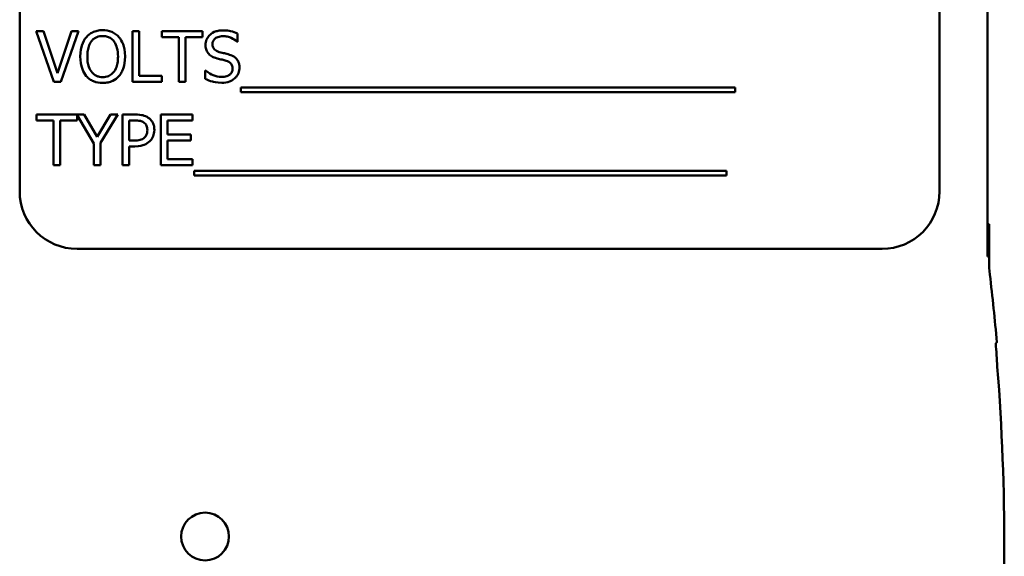
# Model space of a CAD drawing. Units: inches. Extents: x 2.2 to 96.8, y 1.1 to 75.4.
# Drawn here: x 59.7 to 61.8, y 46.6 to 47.8 of the extents above; entities that cross this region are included whole.
import ezdxf

# ---------------------------------------------------------------- set-up
doc = ezdxf.new("R2010")
doc.units = ezdxf.units.IN
doc.header["$LTSCALE"] = 4.5
doc.header["$MEASUREMENT"] = 0
doc.layers.add('Visible (ANSI)', color=7, linetype='Continuous', lineweight=50)

msp = doc.modelspace()

# ---------------------------------------------------------------- linework, layer by layer
at = {"layer": 'Visible (ANSI)'}
for p, q in [((59.6837, 48.1304), (59.6837, 47.3804)), ((61.6837, 47.3804), (61.6837, 48.1304)), ((61.788, 47.2391), (61.788, 48.0946)), ((59.7354, 47.7284), (59.7197, 47.7284)), ((59.7197, 47.7284), (59.7576, 47.6184)), ((59.7659, 47.6371), (59.7354, 47.7284)), ((59.7964, 47.7284), (59.7659, 47.6371)), ((59.7734, 47.6184), (59.8113, 47.7284)), ((59.8113, 47.7284), (59.7964, 47.7284)), ((59.9288, 47.7284), (59.9288, 47.6184)), ((59.9435, 47.7284), (59.9288, 47.7284)), ((59.9435, 47.6315), (59.9435, 47.7284)), ((60.0813, 47.7284), (59.9928, 47.7284)), ((59.9928, 47.7284), (59.9928, 47.7154)), ((60.0813, 47.7154), (60.0813, 47.7284)), ((60.1575, 47.7058), (60.1575, 47.7233)), ((59.9928, 47.7154), (60.0297, 47.7154)), ((60.0297, 47.7154), (60.0297, 47.6184)), ((60.0444, 47.7154), (60.0813, 47.7154)), ((60.0444, 47.6184), (60.0444, 47.7154)), ((60.1564, 47.7058), (60.1575, 47.7058)), ((60.087, 47.6434), (60.087, 47.625)), ((60.088, 47.6434), (60.087, 47.6434)), ((59.7576, 47.6184), (59.7734, 47.6184)), ((59.9288, 47.6184), (59.9926, 47.6184)), ((59.9926, 47.6315), (59.9435, 47.6315)), ((59.9926, 47.6184), (59.9926, 47.6315)), ((60.0297, 47.6184), (60.0444, 47.6184)), ((60.1643, 47.6059), (60.1643, 47.5963)), ((61.2397, 47.6059), (60.1643, 47.6059)), ((60.1643, 47.5963), (61.2397, 47.5963)), ((61.2397, 47.5963), (61.2397, 47.6059)), ((59.8241, 47.5473), (59.7202, 47.5473)), ((59.7202, 47.5473), (59.7202, 47.5343)), ((59.7202, 47.5343), (59.7571, 47.5343)), ((59.7571, 47.5343), (59.7571, 47.4373)), ((59.7718, 47.4373), (59.7718, 47.5343)), ((59.7718, 47.5343), (59.8087, 47.5343)), ((59.8087, 47.5343), (59.8087, 47.546)), ((59.8087, 47.546), (59.845, 47.4845)), ((59.8524, 47.4989), (59.8241, 47.5473)), ((59.8813, 47.5473), (59.8524, 47.4989)), ((59.8597, 47.486), (59.8968, 47.5473)), ((59.8968, 47.5473), (59.8813, 47.5473)), ((59.9346, 47.5473), (59.907, 47.5473)), ((59.907, 47.5473), (59.907, 47.4373)), ((59.9216, 47.4908), (59.9216, 47.5347)), ((59.9216, 47.5347), (59.9337, 47.5347)), ((60.0592, 47.5473), (59.9904, 47.5473)), ((59.9904, 47.5473), (59.9904, 47.4373)), ((60.0051, 47.5042), (60.0051, 47.5343)), ((60.0051, 47.5343), (60.0592, 47.5343)), ((60.0592, 47.5343), (60.0592, 47.5473)), ((59.8597, 47.4373), (59.8597, 47.486)), ((59.9316, 47.4908), (59.9216, 47.4908)), ((60.0556, 47.5042), (60.0051, 47.5042)), ((60.0051, 47.4503), (60.0051, 47.4912)), ((60.0051, 47.4912), (60.0556, 47.4912)), ((60.0556, 47.4912), (60.0556, 47.5042)), ((59.845, 47.4845), (59.845, 47.4373)), ((59.9216, 47.4373), (59.9216, 47.4783)), ((59.9216, 47.4783), (59.934, 47.4783)), ((60.0592, 47.4503), (60.0051, 47.4503)), ((60.0592, 47.4373), (60.0592, 47.4503)), ((59.7571, 47.4373), (59.7718, 47.4373)), ((59.845, 47.4373), (59.8597, 47.4373)), ((59.907, 47.4373), (59.9216, 47.4373)), ((59.9904, 47.4373), (60.0592, 47.4373)), ((60.063, 47.4248), (60.063, 47.4152)), ((61.2209, 47.4248), (60.063, 47.4248)), ((61.2209, 47.4152), (61.2209, 47.4248)), ((60.063, 47.4152), (61.2209, 47.4152)), ((61.7896, 47.2391), (61.7909, 47.3091)), ((61.7909, 47.3091), (61.7914, 47.3091)), ((61.7914, 47.3091), (61.7914, 47.2292)), ((59.8087, 47.2554), (61.5587, 47.2554)), ((61.788, 47.2391), (61.7896, 47.2391)), ((61.7914, 47.2391), (61.7896, 47.2391))]:
    msp.add_line(p, q, dxfattribs=at)
msp.add_circle((60.0868, 46.6303), 0.052, dxfattribs=at)
for centre, radius, start, end in [((59.8087, 47.3804), 0.125, 180, 270), ((61.5587, 47.3804), 0.125, 270, 0), ((56.803, 46.6091), 5.025, 5.0624, 6.7513), ((56.803, 46.6091), 5.0216, 355.3167, 4.4544)]:
    msp.add_arc(centre, radius, start, end, dxfattribs=at)
for centre, major_axis, ratio, start_param, end_param in [((62.0415, 47.2292), (-0.2497, -0.0147), 0.999847, 6.224254, 6.342037), ((51.9879, 46.6958), (9.8307, 0), 0.71325, 0.043263, 0.050527)]:
    msp.add_ellipse(centre, major_axis=major_axis, ratio=ratio, start_param=start_param, end_param=end_param, dxfattribs=at)
for points, knots in [([(59.8641, 47.7308), (59.8602, 47.7308), (59.8562, 47.7304), (59.8487, 47.7288), (59.8453, 47.7276), (59.8369, 47.7235), (59.8325, 47.7201), (59.8287, 47.7159)], [-0.1011013, -0.1011013, -0.1011013, -0.1011013, -0.0712127, -0.0712127, -0.0431117, -0.0431117, 0, 0, 0, 0]), ([(59.8996, 47.7159), (59.8974, 47.7183), (59.895, 47.7205), (59.8891, 47.7246), (59.886, 47.7262), (59.8775, 47.7297), (59.8709, 47.7308), (59.8641, 47.7308)], [-0.08528329, -0.08528329, -0.08528329, -0.08528329, -0.07006049, -0.07006049, -0.05129618, -0.05129618, 0, 0, 0, 0]), ([(60.1248, 47.7304), (60.1216, 47.7304), (60.1183, 47.7301), (60.1123, 47.7289), (60.1095, 47.7281), (60.1016, 47.7245), (60.0981, 47.7215), (60.0933, 47.7165), (60.0913, 47.7136), (60.0884, 47.7066), (60.0878, 47.7028), (60.0878, 47.6989)], [-0.1093444, -0.1093444, -0.1093444, -0.1093444, -0.0952092, -0.0952092, -0.0821326, -0.0821326, -0.0573252, -0.0573252, -0.029653, -0.029653, 0, 0, 0, 0]), ([(60.1575, 47.7233), (60.1526, 47.7257), (60.1475, 47.7274), (60.1387, 47.7294), (60.1329, 47.7304), (60.1248, 47.7304)], [-0.1541263, -0.1541263, -0.1541263, -0.1541263, -0.0616344, -0.0616344, 0, 0, 0, 0]), ([(59.8287, 47.7159), (59.8243, 47.7105), (59.8211, 47.7044), (59.8176, 47.6937), (59.8155, 47.6859), (59.8155, 47.6734)], [-0.2494762, -0.2494762, -0.2494762, -0.2494762, -0.095158, -0.095158, 0, 0, 0, 0]), ([(59.8308, 47.6734), (59.8308, 47.6792), (59.8313, 47.6875), (59.8353, 47.6995), (59.8372, 47.7034), (59.8398, 47.7067)], [-0.09673999, -0.09673999, -0.09673999, -0.09673999, -0.032128, -0.032128, 0, 0, 0, 0]), ([(59.8398, 47.7067), (59.8414, 47.7087), (59.8431, 47.7106), (59.8474, 47.714), (59.8496, 47.7151), (59.8554, 47.7175), (59.8598, 47.7181), (59.8642, 47.7181)], [-0.06071472, -0.06071472, -0.06071472, -0.06071472, -0.04797352, -0.04797352, -0.03348222, -0.03348222, 0, 0, 0, 0]), ([(59.8642, 47.7181), (59.8671, 47.7181), (59.8699, 47.7178), (59.8753, 47.7165), (59.8778, 47.7155), (59.8835, 47.7122), (59.8862, 47.7097), (59.8885, 47.7067)], [-0.07141446, -0.07141446, -0.07141446, -0.07141446, -0.0495149, -0.0495149, -0.02902704, -0.02902704, 0, 0, 0, 0]), ([(59.8885, 47.7067), (59.8924, 47.7017), (59.8943, 47.6959), (59.8969, 47.6865), (59.8975, 47.6799), (59.8975, 47.6734)], [-0.07444727, -0.07444727, -0.07444727, -0.07444727, -0.04908157, -0.04908157, 0, 0, 0, 0]), ([(59.9128, 47.6734), (59.9128, 47.6859), (59.9106, 47.6945), (59.9063, 47.7061), (59.9034, 47.7114), (59.8996, 47.7159)], [-0.09488789, -0.09488789, -0.09488789, -0.09488789, -0.04520668, -0.04520668, 0, 0, 0, 0]), ([(60.0878, 47.6989), (60.0878, 47.693), (60.089, 47.6894), (60.0909, 47.6844), (60.0926, 47.6815), (60.0949, 47.6791)], [-0.04090861, -0.04090861, -0.04090861, -0.04090861, -0.025696, -0.025696, 0, 0, 0, 0]), ([(60.103, 47.7004), (60.103, 47.7016), (60.1031, 47.7027), (60.1035, 47.7048), (60.1038, 47.7058), (60.1051, 47.7086), (60.1062, 47.7102), (60.1092, 47.7131), (60.1114, 47.7146), (60.118, 47.7172), (60.1219, 47.7177), (60.1257, 47.7177)], [-0.1004084, -0.1004084, -0.1004084, -0.1004084, -0.0880118, -0.0880118, -0.0762182, -0.0762182, -0.0538641, -0.0538641, -0.0293046, -0.0293046, 0, 0, 0, 0]), ([(60.1174, 47.6833), (60.1154, 47.6839), (60.1134, 47.6846), (60.11, 47.6864), (60.1085, 47.6875), (60.1062, 47.6898), (60.1051, 47.6913), (60.1033, 47.6956), (60.103, 47.698), (60.103, 47.7004)], [-0.08359677, -0.08359677, -0.08359677, -0.08359677, -0.05819138, -0.05819138, -0.03574644, -0.03574644, -0.01829899, -0.01829899, 0, 0, 0, 0]), ([(60.1257, 47.7177), (60.1288, 47.7177), (60.1319, 47.7174), (60.1388, 47.7159), (60.1418, 47.7147), (60.1483, 47.7118), (60.1527, 47.7092), (60.1564, 47.7058)], [-0.06605434, -0.06605434, -0.06605434, -0.06605434, -0.05390348, -0.05390348, -0.03820727, -0.03820727, 0, 0, 0, 0]), ([(60.0949, 47.6791), (60.0972, 47.6766), (60.0999, 47.6746), (60.1044, 47.6724), (60.1077, 47.6708), (60.1131, 47.6693)], [-0.1272227, -0.1272227, -0.1272227, -0.1272227, -0.0426875, -0.0426875, 0, 0, 0, 0]), ([(60.1399, 47.6775), (60.1364, 47.6786), (60.1323, 47.6796), (60.1275, 47.6808), (60.122, 47.6821), (60.1174, 47.6833)], [-0.1450897, -0.1450897, -0.1450897, -0.1450897, -0.036773, -0.036773, 0, 0, 0, 0]), ([(60.1618, 47.6498), (60.1618, 47.6524), (60.1615, 47.6551), (60.1603, 47.66), (60.1595, 47.6622), (60.1563, 47.6678), (60.1539, 47.6701), (60.1485, 47.6743), (60.1442, 47.6762), (60.1399, 47.6775)], [-0.07493726, -0.07493726, -0.07493726, -0.07493726, -0.06319216, -0.06319216, -0.05233726, -0.05233726, -0.0343453, -0.0343453, 0, 0, 0, 0]), ([(59.8155, 47.6734), (59.8155, 47.6641), (59.8168, 47.6546), (59.8221, 47.6405), (59.8249, 47.6354), (59.8286, 47.6311)], [-0.1152625, -0.1152625, -0.1152625, -0.1152625, -0.0438146, -0.0438146, 0, 0, 0, 0]), ([(59.8642, 47.6288), (59.8618, 47.6288), (59.8594, 47.629), (59.8548, 47.63), (59.8526, 47.6307), (59.847, 47.6333), (59.844, 47.6356), (59.8379, 47.6424), (59.8356, 47.6467), (59.8316, 47.6579), (59.8308, 47.6659), (59.8308, 47.6734)], [-0.1462197, -0.1462197, -0.1462197, -0.1462197, -0.1306935, -0.1306935, -0.116089, -0.116089, -0.0910788, -0.0910788, -0.0574303, -0.0574303, 0, 0, 0, 0]), ([(59.8975, 47.6734), (59.8975, 47.6687), (59.8972, 47.6639), (59.8957, 47.6553), (59.8946, 47.6513), (59.8905, 47.6424), (59.8877, 47.6391), (59.883, 47.6345), (59.88, 47.6325), (59.8726, 47.6295), (59.8685, 47.6288), (59.8642, 47.6288)], [-0.1159148, -0.1159148, -0.1159148, -0.1159148, -0.0979655, -0.0979655, -0.0826338, -0.0826338, -0.0606249, -0.0606249, -0.0324298, -0.0324298, 0, 0, 0, 0]), ([(59.8996, 47.6311), (59.9018, 47.6336), (59.9037, 47.6364), (59.907, 47.6425), (59.9083, 47.6458), (59.9112, 47.6549), (59.9128, 47.6628), (59.9128, 47.6734)], [-0.1756409, -0.1756409, -0.1756409, -0.1756409, -0.1301788, -0.1301788, -0.0811273, -0.0811273, 0, 0, 0, 0]), ([(60.1131, 47.6693), (60.1164, 47.6685), (60.1203, 47.6675), (60.1268, 47.666), (60.1299, 47.6652), (60.133, 47.6643)], [-0.05071349, -0.05071349, -0.05071349, -0.05071349, -0.02443769, -0.02443769, 0, 0, 0, 0]), ([(60.133, 47.6643), (60.1348, 47.6638), (60.1367, 47.6631), (60.1398, 47.6614), (60.1412, 47.6604), (60.1433, 47.6583), (60.1444, 47.6568), (60.1462, 47.6524), (60.1465, 47.6499), (60.1465, 47.6475)], [-0.08413383, -0.08413383, -0.08413383, -0.08413383, -0.05834379, -0.05834379, -0.03625021, -0.03625021, -0.01863148, -0.01863148, 0, 0, 0, 0]), ([(60.122, 47.6291), (60.1159, 47.6291), (60.11, 47.6306), (60.1006, 47.6344), (60.0944, 47.6374), (60.088, 47.6434)], [-0.1639306, -0.1639306, -0.1639306, -0.1639306, -0.0664327, -0.0664327, 0, 0, 0, 0]), ([(60.1465, 47.6475), (60.1465, 47.6461), (60.1464, 47.6448), (60.1459, 47.6422), (60.1455, 47.641), (60.144, 47.6379), (60.1427, 47.6362), (60.1396, 47.6335), (60.1375, 47.632), (60.1305, 47.6296), (60.1261, 47.6291), (60.122, 47.6291)], [-0.1179431, -0.1179431, -0.1179431, -0.1179431, -0.1006953, -0.1006953, -0.0844436, -0.0844436, -0.0566075, -0.0566075, -0.0312438, -0.0312438, 0, 0, 0, 0]), ([(60.1518, 47.6265), (60.1534, 47.628), (60.1549, 47.6296), (60.1574, 47.6334), (60.1585, 47.6354), (60.1609, 47.6415), (60.1618, 47.6456), (60.1618, 47.6498)], [-0.0670564, -0.0670564, -0.0670564, -0.0670564, -0.0499753, -0.0499753, -0.03242129, -0.03242129, 0, 0, 0, 0]), ([(59.8286, 47.6311), (59.8308, 47.6286), (59.8332, 47.6264), (59.8384, 47.6227), (59.8412, 47.6211), (59.8506, 47.6172), (59.8573, 47.6161), (59.8641, 47.6161)], [-0.1044772, -0.1044772, -0.1044772, -0.1044772, -0.0775768, -0.0775768, -0.0518289, -0.0518289, 0, 0, 0, 0]), ([(59.8641, 47.6161), (59.868, 47.6161), (59.872, 47.6165), (59.8794, 47.6181), (59.883, 47.6192), (59.8914, 47.6233), (59.8958, 47.6268), (59.8996, 47.6311)], [-0.1016806, -0.1016806, -0.1016806, -0.1016806, -0.0715972, -0.0715972, -0.0434775, -0.0434775, 0, 0, 0, 0]), ([(60.087, 47.625), (60.0921, 47.6226), (60.0973, 47.6206), (60.1051, 47.6183), (60.1114, 47.6165), (60.1231, 47.6165)], [-0.2909486, -0.2909486, -0.2909486, -0.2909486, -0.0889231, -0.0889231, 0, 0, 0, 0]), ([(60.1231, 47.6165), (60.129, 47.6165), (60.1349, 47.6171), (60.1421, 47.6199), (60.1468, 47.6219), (60.1518, 47.6265)], [-0.1657643, -0.1657643, -0.1657643, -0.1657643, -0.0515379, -0.0515379, 0, 0, 0, 0]), ([(59.9337, 47.5347), (59.9369, 47.5347), (59.9419, 47.5345), (59.9487, 47.5329), (59.9511, 47.532), (59.9533, 47.5305)], [-0.05275037, -0.05275037, -0.05275037, -0.05275037, -0.02028635, -0.02028635, 0, 0, 0, 0]), ([(59.9634, 47.5405), (59.9597, 47.543), (59.9557, 47.5447), (59.9477, 47.5466), (59.9425, 47.5473), (59.9346, 47.5473)], [-0.1321592, -0.1321592, -0.1321592, -0.1321592, -0.059824, -0.059824, 0, 0, 0, 0]), ([(59.9533, 47.5305), (59.9548, 47.5295), (59.956, 47.5284), (59.9582, 47.5258), (59.959, 47.5244), (59.9609, 47.5199), (59.9613, 47.5168), (59.9613, 47.5137)], [-0.04951575, -0.04951575, -0.04951575, -0.04951575, -0.03645757, -0.03645757, -0.02356741, -0.02356741, 0, 0, 0, 0]), ([(59.9765, 47.5142), (59.9765, 47.5175), (59.9762, 47.5208), (59.9747, 47.5262), (59.9737, 47.5289), (59.9695, 47.5354), (59.9668, 47.5382), (59.9634, 47.5405)], [-0.09991758, -0.09991758, -0.09991758, -0.09991758, -0.05861839, -0.05861839, -0.03073284, -0.03073284, 0, 0, 0, 0]), ([(59.9613, 47.5137), (59.9613, 47.5092), (59.9605, 47.5062), (59.9586, 47.5016), (59.957, 47.4993), (59.955, 47.4974)], [-0.03816856, -0.03816856, -0.03816856, -0.03816856, -0.02089117, -0.02089117, 0, 0, 0, 0]), ([(59.9669, 47.4897), (59.9684, 47.4912), (59.9698, 47.4929), (59.9722, 47.4966), (59.9732, 47.4985), (59.9753, 47.5039), (59.9765, 47.5084), (59.9765, 47.5142)], [-0.09888028, -0.09888028, -0.09888028, -0.09888028, -0.07200461, -0.07200461, -0.04403802, -0.04403802, 0, 0, 0, 0]), ([(59.955, 47.4974), (59.9538, 47.4962), (59.9525, 47.4951), (59.9489, 47.4931), (59.947, 47.4925), (59.9418, 47.4911), (59.9366, 47.4908), (59.9316, 47.4908)], [-0.05420254, -0.05420254, -0.05420254, -0.05420254, -0.04746207, -0.04746207, -0.03817625, -0.03817625, 0, 0, 0, 0]), ([(59.934, 47.4783), (59.9451, 47.4783), (59.9512, 47.4803), (59.9592, 47.4835), (59.9633, 47.4862), (59.9669, 47.4897)], [-0.06579675, -0.06579675, -0.06579675, -0.06579675, -0.03830714, -0.03830714, 0, 0, 0, 0])]:
    msp.add_open_spline(points, degree=3, knots=knots, dxfattribs=at)
msp.add_open_spline([(61.8084, 47.0525), (61.8072, 47.0512), (61.8061, 47.0499)], degree=2, dxfattribs=at)

doc.saveas('drawing.dxf')
